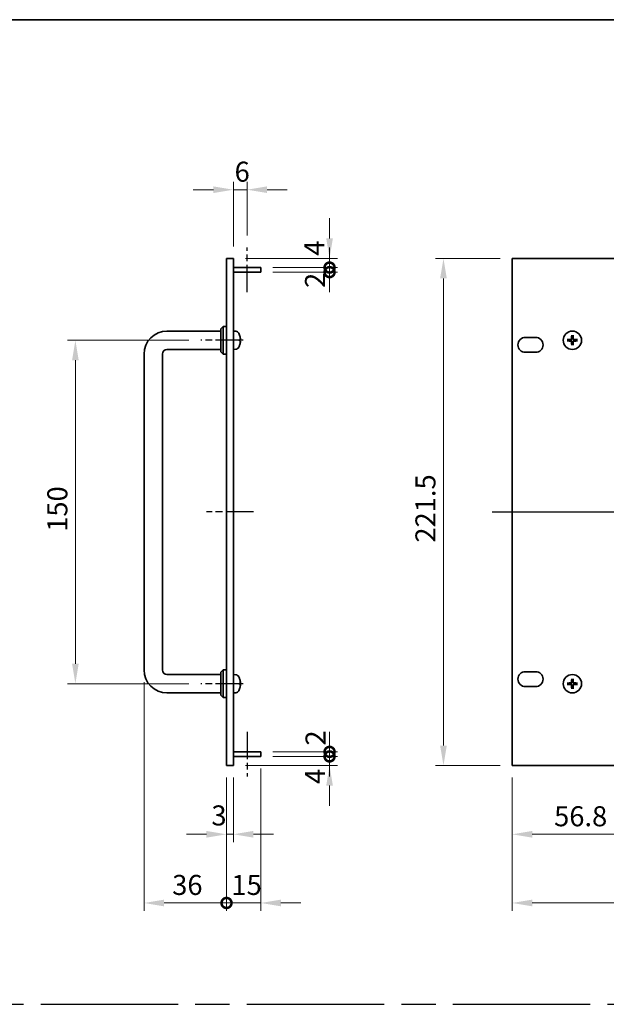
# Model space of a CAD drawing. Units: millimetres. Extents: x 72 to 9321, y 40 to 1445.
# Drawn here: x 4428 to 4684, y 594 to 1024 of the extents above; entities that cross this region are included whole.
import ezdxf

# ---------------------------------------------------------------- set-up
doc = ezdxf.new("R2010")
doc.units = ezdxf.units.MM
doc.header["$LTSCALE"] = 5
doc.linetypes.add('AM_ISO08W050', pattern=[18, 12, -1.5, 3, -1.5])
doc.layers.get('Defpoints').update_dxf_attribs({"lineweight": 25})
for name, color, linetype, lineweight in [('AM_7', 4, 'AM_ISO08W050', 25), ('Border (ISO)', 7, 'Continuous', 35), ('Dimension (ISO)', 7, 'Continuous', 18), ('Dimension (ISO) @ 1', 7, 'Continuous', 18), ('Visible (ISO)', 7, 'Continuous', 35)]:
    doc.layers.add(name, color=color, linetype=linetype, lineweight=lineweight)
doc.styles.add('Note Text (TK)', font='txt')
doc.dimstyles.new('Default - Method 1b (TK)', dxfattribs={"dimscale": 5, "dimtxt": 2.5, "dimasz": 2.5, "dimexe": 1, "dimexo": 1.5, "dimgap": 1, "dimtad": 1, "dimtoh": 1, "dimrnd": 1e-08, "dimdsep": 46, "dimtxsty": 'Note Text (TK)', "dimcen": 0.09, "dimdle": 5, "dimclrd": 100, "dimclre": 100, "dimclrt": 7, "dimadec": 1, "dimazin": 1, "dimtfac": 1, "dimtmove": 0, "dimatfit": 3, "dimfxl": 1, "dimtolj": 1, "dimlwd": -1, "dimlwe": -1, "dimarcsym": 0})

# ---------------------------------------------------------------- blocks, each defined once
blk = doc.blocks.new('図面枠 tk図枠')
at = {"layer": 'Border (ISO)'}
blk.add_line((14.5, 289), (405.5, 289), dxfattribs=at)
blk = doc.blocks.new('*D81')
at = {"layer": 'Defpoints', "color": 0}
for p in [(4527.13, 949.25), (4527.13, 924), (4521.13, 919.25)]:
    blk.add_point(p, dxfattribs=at)
at = {"layer": 'Dimension (ISO)', "color": 100}
for p, q in [((4521.13, 924.5), (4521.13, 952.75)), ((4527.13, 929.25), (4527.13, 952.75)), ((4512.38, 949.25), (4503.63, 949.25)), ((4521.13, 949.25), (4527.13, 949.25)), ((4535.88, 949.25), (4544.63, 949.25))]:
    blk.add_line(p, q, dxfattribs=at)
for points in [[(4512.38, 950.71), (4512.38, 947.79), (4521.13, 949.25)], [(4535.88, 950.71), (4535.88, 947.79), (4527.13, 949.25)]]:
    blk.add_solid(points, dxfattribs=at)
at = {"layer": 'Dimension (ISO)', "color": 7, "insert": (4521.65, 957.12), "char_height": 8.75, "attachment_point": 4, "style": 'Note Text (TK)'}
blk.add_mtext('\\A1;6', dxfattribs=at)
blk = doc.blocks.new('_DotSmall')
at = {"color": 0, "linetype": 'ByBlock', "const_width": 0.5}
blk.add_lwpolyline([(-0.0625, 0, 1), (0.0625, 0, 1)], format="xyb", close=True, dxfattribs=at)
blk = doc.blocks.new('*D82')
at = {"layer": 'Defpoints', "color": 0}
for p in [(4533.13, 701.75), (4563.13, 701.75), (4521.13, 697.75)]:
    blk.add_point(p, dxfattribs=at)
at = {"layer": 'Dimension (ISO)', "color": 100}
for p, q in [((4563.13, 701.75), (4563.13, 710.5)), ((4538.38, 701.75), (4566.63, 701.75)), ((4563.13, 697.75), (4563.13, 701.75)), ((4526.38, 697.75), (4566.63, 697.75)), ((4563.13, 689), (4563.13, 680.25))]:
    blk.add_line(p, q, dxfattribs=at)
blk.add_solid([(4561.68, 689), (4564.59, 689), (4563.13, 697.75)], dxfattribs=at)
at = {"layer": 'Dimension (ISO)', "color": 100, "xscale": 8.75, "yscale": 8.75, "zscale": 8.75, "rotation": 270}
blk.add_blockref('_DotSmall', (4563.13, 701.75), dxfattribs=at)
at = {"layer": 'Dimension (ISO)', "color": 7, "insert": (4556.78, 689.73), "char_height": 8.75, "attachment_point": 4, "rotation": 90, "style": 'Note Text (TK)'}
blk.add_mtext('\\A1;4', dxfattribs=at)
blk = doc.blocks.new('*D83')
at = {"layer": 'Defpoints', "color": 0}
for p in [(4521.13, 919.25), (4563.13, 919.25), (4533.13, 915.25)]:
    blk.add_point(p, dxfattribs=at)
at = {"layer": 'Dimension (ISO)', "color": 100}
for p, q in [((4563.13, 928), (4563.13, 936.75)), ((4526.38, 919.25), (4566.63, 919.25)), ((4563.13, 915.25), (4563.13, 919.25)), ((4538.38, 915.25), (4566.63, 915.25)), ((4563.13, 915.25), (4563.13, 906.5))]:
    blk.add_line(p, q, dxfattribs=at)
blk.add_solid([(4561.68, 928), (4564.59, 928), (4563.13, 919.25)], dxfattribs=at)
at = {"layer": 'Dimension (ISO)', "color": 100, "xscale": 8.75, "yscale": 8.75, "zscale": 8.75, "rotation": 90}
blk.add_blockref('_DotSmall', (4563.13, 915.25), dxfattribs=at)
at = {"layer": 'Dimension (ISO)', "color": 7, "insert": (4556.45, 920.42), "char_height": 8.75, "attachment_point": 4, "rotation": 90, "style": 'Note Text (TK)'}
blk.add_mtext('\\A1;4', dxfattribs=at)
blk = doc.blocks.new('*D84')
at = {"layer": 'Defpoints', "color": 0}
for p in [(4533.13, 915.25), (4533.13, 913.25), (4563.13, 915.25)]:
    blk.add_point(p, dxfattribs=at)
at = {"layer": 'Dimension (ISO)', "color": 100}
for p, q in [((4563.13, 915.25), (4563.13, 924)), ((4538.38, 915.25), (4566.63, 915.25)), ((4538.38, 913.25), (4566.63, 913.25)), ((4563.13, 913.25), (4563.13, 915.25)), ((4563.13, 913.25), (4563.13, 904.5))]:
    blk.add_line(p, q, dxfattribs=at)
at = {"layer": 'Dimension (ISO)', "color": 100, "xscale": 8.75, "yscale": 8.75, "zscale": 8.75}
for p, rotation in [((4563.13, 915.25), 270), ((4563.13, 913.25), 90)]:
    blk.add_blockref('_DotSmall', p, dxfattribs=dict(at, rotation=rotation))
at = {"layer": 'Dimension (ISO)', "color": 7, "insert": (4556.78, 906.36), "char_height": 8.75, "attachment_point": 4, "rotation": 90, "style": 'Note Text (TK)'}
blk.add_mtext('\\A1;2', dxfattribs=at)
blk = doc.blocks.new('*D85')
at = {"layer": 'Defpoints', "color": 0}
for p in [(4533.13, 703.75), (4533.13, 701.75), (4563.13, 703.75)]:
    blk.add_point(p, dxfattribs=at)
at = {"layer": 'Dimension (ISO)', "color": 100}
for p, q in [((4563.13, 703.75), (4563.13, 712.5)), ((4538.38, 703.75), (4566.63, 703.75)), ((4538.38, 701.75), (4566.63, 701.75)), ((4563.13, 701.75), (4563.13, 703.75)), ((4563.13, 701.75), (4563.13, 693))]:
    blk.add_line(p, q, dxfattribs=at)
at = {"layer": 'Dimension (ISO)', "color": 100, "xscale": 8.75, "yscale": 8.75, "zscale": 8.75}
for p, rotation in [((4563.13, 703.75), 270), ((4563.13, 701.75), 90)]:
    blk.add_blockref('_DotSmall', p, dxfattribs=dict(at, rotation=rotation))
at = {"layer": 'Dimension (ISO)', "color": 7, "insert": (4557, 706.5), "char_height": 8.75, "attachment_point": 4, "rotation": 90, "style": 'Note Text (TK)'}
blk.add_mtext('\\A1;2', dxfattribs=at)
blk = doc.blocks.new('*D86')
at = {"layer": 'Defpoints', "color": 0}
for p in [(4506.88, 883.5), (4452.13, 733.5), (4506.88, 733.5)]:
    blk.add_point(p, dxfattribs=at)
at = {"layer": 'Dimension (ISO)', "color": 100}
for p, q in [((4501.63, 883.5), (4448.63, 883.5)), ((4452.13, 874.75), (4452.13, 742.25)), ((4501.63, 733.5), (4448.63, 733.5))]:
    blk.add_line(p, q, dxfattribs=at)
for points in [[(4450.68, 874.75), (4453.59, 874.75), (4452.13, 883.5)], [(4450.68, 742.25), (4453.59, 742.25), (4452.13, 733.5)]]:
    blk.add_solid(points, dxfattribs=at)
at = {"layer": 'Dimension (ISO)', "color": 7, "insert": (4444.26, 799.85), "char_height": 8.75, "attachment_point": 4, "rotation": 90, "style": 'Note Text (TK)'}
blk.add_mtext('\\A1;150', dxfattribs=at)
blk = doc.blocks.new('*D87')
at = {"layer": 'Defpoints', "color": 0}
for p in [(4518.13, 697.75), (4521.13, 697.75), (4521.13, 667.75)]:
    blk.add_point(p, dxfattribs=at)
at = {"layer": 'Dimension (ISO)', "color": 100}
for p, q in [((4518.13, 692.5), (4518.13, 664.25)), ((4521.13, 692.5), (4521.13, 664.25)), ((4509.38, 667.75), (4500.63, 667.75)), ((4518.13, 667.75), (4521.13, 667.75)), ((4529.88, 667.75), (4538.63, 667.75))]:
    blk.add_line(p, q, dxfattribs=at)
for points in [[(4509.38, 669.21), (4509.38, 666.29), (4518.13, 667.75)], [(4529.88, 669.21), (4529.88, 666.29), (4521.13, 667.75)]]:
    blk.add_solid(points, dxfattribs=at)
at = {"layer": 'Dimension (ISO)', "color": 7, "insert": (4511.53, 675.98), "char_height": 8.75, "attachment_point": 4, "style": 'Note Text (TK)'}
blk.add_mtext('\\A1;3', dxfattribs=at)
blk = doc.blocks.new('*D88')
at = {"layer": 'Defpoints', "color": 0}
for p in [(4482.13, 739.5), (4518.13, 697.75), (4518.13, 637.75)]:
    blk.add_point(p, dxfattribs=at)
at = {"layer": 'Dimension (ISO)', "color": 100}
for p, q in [((4482.13, 734.25), (4482.13, 634.25)), ((4518.13, 692.5), (4518.13, 634.25)), ((4490.88, 637.75), (4518.13, 637.75))]:
    blk.add_line(p, q, dxfattribs=at)
blk.add_solid([(4490.88, 639.21), (4490.88, 636.29), (4482.13, 637.75)], dxfattribs=at)
at = {"layer": 'Dimension (ISO)', "color": 100, "xscale": 8.75, "yscale": 8.75, "zscale": 8.75}
blk.add_blockref('_DotSmall', (4518.13, 637.75), dxfattribs=at)
at = {"layer": 'Dimension (ISO)', "color": 7, "insert": (4494.41, 645.63), "char_height": 8.75, "attachment_point": 4, "style": 'Note Text (TK)'}
blk.add_mtext('\\A1;36', dxfattribs=at)
blk = doc.blocks.new('*D89')
at = {"layer": 'Defpoints', "color": 0}
for p in [(4533.13, 701.75), (4518.13, 697.75), (4533.13, 637.75)]:
    blk.add_point(p, dxfattribs=at)
at = {"layer": 'Dimension (ISO)', "color": 100}
for p, q in [((4518.13, 692.5), (4518.13, 634.25)), ((4533.13, 696.5), (4533.13, 634.25)), ((4518.13, 637.75), (4509.38, 637.75)), ((4518.13, 637.75), (4533.13, 637.75)), ((4541.88, 637.75), (4550.63, 637.75))]:
    blk.add_line(p, q, dxfattribs=at)
blk.add_solid([(4541.88, 639.21), (4541.88, 636.29), (4533.13, 637.75)], dxfattribs=at)
at = {"layer": 'Dimension (ISO)', "color": 100, "xscale": 8.75, "yscale": 8.75, "zscale": 8.75}
blk.add_blockref('_DotSmall', (4518.13, 637.75), dxfattribs=at)
at = {"layer": 'Dimension (ISO)', "color": 7, "insert": (4520.27, 645.63), "char_height": 8.75, "attachment_point": 4, "style": 'Note Text (TK)'}
blk.add_mtext('\\A1;15', dxfattribs=at)
blk = doc.blocks.new('*D90')
at = {"layer": 'Defpoints', "color": 0}
for p in [(4699.67, 701.75), (4642.87, 697.75), (4699.67, 667.75)]:
    blk.add_point(p, dxfattribs=at)
at = {"layer": 'Dimension (ISO)', "color": 100}
for p, q in [((4642.87, 692.5), (4642.87, 664.25)), ((4699.67, 696.5), (4699.67, 664.25)), ((4651.62, 667.75), (4699.67, 667.75))]:
    blk.add_line(p, q, dxfattribs=at)
blk.add_solid([(4651.62, 669.21), (4651.62, 666.29), (4642.87, 667.75)], dxfattribs=at)
at = {"layer": 'Dimension (ISO)', "color": 100, "xscale": 8.75, "yscale": 8.75, "zscale": 8.75}
blk.add_blockref('_DotSmall', (4699.67, 667.75), dxfattribs=at)
at = {"layer": 'Dimension (ISO)', "color": 7, "insert": (4661.19, 675.62), "char_height": 8.75, "attachment_point": 4, "style": 'Note Text (TK)'}
blk.add_mtext('\\A1;56.8', dxfattribs=at)
blk = doc.blocks.new('*D94')
at = {"layer": 'Defpoints', "color": 0}
for p in [(4642.87, 919.25), (4612.87, 697.75), (4642.87, 697.75)]:
    blk.add_point(p, dxfattribs=at)
at = {"layer": 'Dimension (ISO)', "color": 100}
for p, q in [((4637.62, 919.25), (4609.37, 919.25)), ((4612.87, 910.5), (4612.87, 706.5)), ((4637.62, 697.75), (4609.37, 697.75))]:
    blk.add_line(p, q, dxfattribs=at)
for points in [[(4611.41, 910.5), (4614.33, 910.5), (4612.87, 919.25)], [(4611.41, 706.5), (4614.33, 706.5), (4612.87, 697.75)]]:
    blk.add_solid(points, dxfattribs=at)
at = {"layer": 'Dimension (ISO)', "color": 7, "insert": (4605, 795.13), "char_height": 8.75, "attachment_point": 4, "rotation": 90, "style": 'Note Text (TK)'}
blk.add_mtext('\\A1;221.5', dxfattribs=at)
blk = doc.blocks.new('*D95')
at = {"layer": 'Defpoints', "color": 0}
for p in [(4642.87, 697.75), (5125.47, 697.75), (5125.47, 637.75)]:
    blk.add_point(p, dxfattribs=at)
at = {"layer": 'Dimension (ISO)', "color": 100}
for p, q in [((4642.87, 692.5), (4642.87, 634.25)), ((5125.47, 692.5), (5125.47, 634.25)), ((4651.62, 637.75), (5116.72, 637.75))]:
    blk.add_line(p, q, dxfattribs=at)
for points in [[(4651.62, 639.21), (4651.62, 636.29), (4642.87, 637.75)], [(5116.72, 639.21), (5116.72, 636.29), (5125.47, 637.75)]]:
    blk.add_solid(points, dxfattribs=at)
at = {"layer": 'Dimension (ISO)', "color": 7, "insert": (4870.72, 645.62), "char_height": 8.75, "attachment_point": 4, "style": 'Note Text (TK)'}
blk.add_mtext('\\A1;482.6', dxfattribs=at)

msp = doc.modelspace()

# ---------------------------------------------------------------- linework, layer by layer
at = {"layer": 'AM_7', "ltscale": 0.2}
for p, q in [((4527.135, 904.5), (4527.135, 924)), ((4525.385, 883.5), (4506.885, 883.5)), ((4529.885, 808.5), (4509.385, 808.5)), ((4525.385, 733.5), (4506.885, 733.5)), ((4527.135, 712.5), (4527.135, 693))]:
    msp.add_line(p, q, dxfattribs=at)
at = {"layer": 'AM_7'}
for p, q in [((4634.1206, 808.5), (5134.2206, 808.5)), ((3807, 593.5), (5175.5, 593.5))]:
    msp.add_line(p, q, dxfattribs=at)
at = {"layer": 'Visible (ISO)'}
for p, q in [((4518.135, 697.75), (4518.135, 919.25)), ((4518.135, 919.25), (4521.135, 919.25)), ((4521.135, 919.25), (4521.135, 697.75)), ((4642.8706, 919.25), (4642.8706, 697.75)), ((5125.4706, 919.25), (4642.8706, 919.25)), ((4521.135, 915.25), (4533.135, 915.25)), ((4521.135, 913.25), (4533.135, 913.25)), ((4533.135, 915.25), (4533.135, 913.25)), ((4492.135, 887.5), (4515.635, 887.5)), ((4515.635, 888.5), (4516.635, 889.5)), ((4515.635, 878.5), (4515.635, 888.5)), ((4516.635, 889.5), (4516.635, 877.5)), ((4518.135, 889.5), (4516.635, 889.5)), ((4522.1939, 887.4074), (4521.135, 887.5)), ((4523.849, 883.2177), (4523.849, 883.7823)), ((4648.6206, 884.75), (4653.1206, 884.75)), ((4667.6842, 883.7118), (4667.1169, 883.7832)), ((4667.1169, 883.2168), (4667.6842, 883.2882)), ((4668.8874, 885.5537), (4668.9588, 884.9864)), ((4668.9588, 882.0136), (4668.8874, 881.4463)), ((4669.3824, 884.9864), (4669.4538, 885.5537)), ((4669.4538, 881.4463), (4669.3824, 882.0136)), ((4671.2243, 883.7832), (4670.657, 883.7118)), ((4670.657, 883.2882), (4671.2243, 883.2168)), ((4482.135, 739.5), (4482.135, 877.5)), ((4490.135, 739.5), (4490.135, 877.5)), ((4492.135, 879.5), (4515.635, 879.5)), ((4515.635, 878.5), (4516.635, 877.5)), ((4518.135, 877.5), (4516.635, 877.5)), ((4522.1939, 879.5926), (4521.135, 879.5)), ((4653.1206, 878.25), (4648.6206, 878.25)), ((4515.635, 737.5), (4492.135, 737.5)), ((4515.635, 738.5), (4516.635, 739.5)), ((4515.635, 728.5), (4515.635, 738.5)), ((4516.635, 739.5), (4516.635, 727.5)), ((4518.135, 739.5), (4516.635, 739.5)), ((4522.1939, 737.4074), (4521.135, 737.5)), ((4648.6206, 738.75), (4653.1206, 738.75)), ((4668.8874, 735.5537), (4668.9588, 734.9864)), ((4669.3824, 734.9864), (4669.4538, 735.5537)), ((4523.849, 733.2177), (4523.849, 733.7823)), ((4653.1206, 732.25), (4648.6206, 732.25)), ((4667.6842, 733.7118), (4667.1169, 733.7832)), ((4667.1169, 733.2168), (4667.6842, 733.2882)), ((4668.9588, 732.0136), (4668.8874, 731.4463)), ((4669.4538, 731.4463), (4669.3824, 732.0136)), ((4671.2243, 733.7832), (4670.657, 733.7118)), ((4670.657, 733.2882), (4671.2243, 733.2168)), ((4515.635, 729.5), (4492.135, 729.5)), ((4515.635, 728.5), (4516.635, 727.5)), ((4518.135, 727.5), (4516.635, 727.5)), ((4522.1939, 729.5926), (4521.135, 729.5)), ((4521.135, 703.75), (4533.135, 703.75)), ((4521.135, 701.75), (4533.135, 701.75)), ((4533.135, 703.75), (4533.135, 701.75)), ((4518.135, 697.75), (4521.135, 697.75)), ((4642.8706, 697.75), (5125.4706, 697.75))]:
    msp.add_line(p, q, dxfattribs=at)
for centre in [(4669.1706, 883.5), (4669.1706, 733.5)]:
    msp.add_circle(centre, 4, dxfattribs=at)
for centre, radius, start, end in [((4492.135, 877.5), 10, 90, 180), ((4522.0544, 885.8134), 1.6, 28.172734, 85), ((4517.735, 883.5), 6.5, 20.039607, 28.172734), ((4523.7244, 885.6847), 0.1246, 1.814826, 20.039607), ((4648.6206, 881.5), 3.25, 90, 270), ((4653.1206, 881.5), 3.25, 270, 90), ((4669.1706, 883.5), 1.5014, 171.889702, 188.110298), ((4669.1706, 883.5), 1.5014, 81.889702, 98.110298), ((4669.1706, 883.5), 1.5014, 261.889702, 278.110298), ((4669.1706, 883.5), 1.5014, 351.889702, 8.110298), ((4492.135, 877.5), 2, 90, 180), ((4522.0544, 881.1866), 1.6, 275, 331.827266), ((4517.735, 883.5), 6.5, 331.827266, 339.960393), ((4523.7244, 881.3153), 0.1246, 339.960393, 358.185174), ((4492.135, 739.5), 10, 180, 270), ((4492.135, 739.5), 2, 180, 270), ((4522.0544, 735.8134), 1.6, 28.172734, 85), ((4517.735, 733.5), 6.5, 20.039607, 28.172734), ((4523.7244, 735.6847), 0.1246, 1.814826, 20.039607), ((4648.6206, 735.5), 3.25, 90, 270), ((4653.1206, 735.5), 3.25, 270, 90), ((4517.735, 733.5), 6.5, 331.827266, 339.960393), ((4523.7244, 731.3153), 0.1246, 339.960393, 358.185174), ((4669.1706, 733.5), 1.5014, 171.889702, 188.110298), ((4669.1706, 733.5), 1.5014, 81.889702, 98.110298), ((4669.1706, 733.5), 1.5014, 261.889702, 278.110298), ((4669.1706, 733.5), 1.5014, 351.889702, 8.110298), ((4522.0544, 731.1866), 1.6, 275, 331.827266)]:
    msp.add_arc(centre, radius, start, end, dxfattribs=at)
for centre, major_axis, ratio, start_param, end_param in [((4517.7472, 883.4928), (-3.2829, -5.6083), 0.99488747, 2.20774935, 2.44673364), ((4517.7472, 883.3604), (6.4737, 0.5671), 0.05101764, 5.93460274, 6.17358703), ((4517.7472, 883.6396), (6.4737, -0.5671), 0.05101764, 0.10959827, 0.34858257), ((4517.7472, 883.5072), (3.2829, -5.6083), 0.99488747, 0.69485901, 0.93384331), ((4669.1778, 883.3604), (-6.49, -0.3328), 0.08715574, 4.81751795, 5.05650225), ((4669.1778, 883.6396), (6.49, -0.3328), 0.08715574, 4.36827571, 4.60726001), ((4669.3102, 883.4928), (-0.3328, -6.49), 0.08715574, 4.36827571, 4.60726001), ((4669.3102, 883.5072), (0.3328, -6.49), 0.08715574, 4.81751795, 5.05650225), ((4669.031, 883.4928), (-0.3328, 6.49), 0.08715574, 4.81751795, 5.05650225), ((4669.031, 883.5072), (0.3328, 6.49), 0.08715574, 4.36827571, 4.60726001), ((4669.1635, 883.3604), (-6.49, 0.3328), 0.08715574, 4.36827571, 4.60726001), ((4669.1635, 883.6396), (6.49, 0.3328), 0.08715574, 4.81751795, 5.05650225), ((4517.7472, 733.4928), (-3.2829, -5.6083), 0.99488747, 2.20774935, 2.44673364), ((4669.3102, 733.4928), (-0.3328, -6.49), 0.08715574, 4.36827571, 4.60726001), ((4669.031, 733.4928), (-0.3328, 6.49), 0.08715574, 4.81751795, 5.05650225), ((4517.7472, 733.3604), (6.4737, 0.5671), 0.05101764, 5.93460274, 6.17358703), ((4517.7472, 733.6396), (6.4737, -0.5671), 0.05101764, 0.10959827, 0.34858257), ((4517.7472, 733.5072), (3.2829, -5.6083), 0.99488747, 0.69485901, 0.93384331), ((4669.1778, 733.3604), (-6.49, -0.3328), 0.08715574, 4.81751795, 5.05650225), ((4669.1778, 733.6396), (6.49, -0.3328), 0.08715574, 4.36827571, 4.60726001), ((4669.3102, 733.5072), (0.3328, -6.49), 0.08715574, 4.81751795, 5.05650225), ((4669.031, 733.5072), (0.3328, 6.49), 0.08715574, 4.36827571, 4.60726001), ((4669.1635, 733.3604), (-6.49, 0.3328), 0.08715574, 4.36827571, 4.60726001), ((4669.1635, 733.6396), (6.49, 0.3328), 0.08715574, 4.81751795, 5.05650225)]:
    msp.add_ellipse(centre, major_axis=major_axis, ratio=ratio, start_param=start_param, end_param=end_param, dxfattribs=at)
for points, knots in [([(4524.1852, 884.2027), (4524.1896, 884.1613), (4524.1932, 884.1176), (4524.1979, 884.0378), (4524.1988, 884.0019), (4524.1982, 883.946), (4524.1965, 883.9223), (4524.1913, 883.8963), (4524.1885, 883.8899), (4524.1852, 883.888)], [0, 0, 0, 0, 0.0125039067, 0.0125039067, 0.0250078135, 0.0250078135, 0.0375277995, 0.0375277995, 0.0466766392, 0.0466766392, 0.0466766392, 0.0466766392]), ([(4524.1852, 883.112), (4524.1896, 883.1095), (4524.1932, 883.0987), (4524.1979, 883.0605), (4524.1988, 883.033), (4524.1982, 882.9712), (4524.1965, 882.9326), (4524.1914, 882.8606), (4524.1885, 882.8285), (4524.1852, 882.7973)], [0, 0, 0, 0, 0.0124997785, 0.0124997785, 0.0249995571, 0.0249995571, 0.0375236714, 0.0375236714, 0.0466766062, 0.0466766062, 0.0466766062, 0.0466766062]), ([(4666.961, 883.7806), (4666.9745, 883.7817), (4666.9906, 883.7828), (4667.0201, 883.7843), (4667.0386, 883.7849), (4667.0674, 883.7853), (4667.0828, 883.7852), (4667.1025, 883.7845), (4667.1111, 883.7839), (4667.1169, 883.7832)], [0.0145600729, 0.0145600729, 0.0145600729, 0.0145600729, 0.0187226824, 0.0187226824, 0.0234298311, 0.0234298311, 0.0280690561, 0.0280690561, 0.0318102328, 0.0318102328, 0.0318102328, 0.0318102328]), ([(4667.1169, 883.2168), (4667.1111, 883.2161), (4667.1025, 883.2155), (4667.0828, 883.2148), (4667.0674, 883.2147), (4667.0386, 883.2151), (4667.0201, 883.2157), (4666.9906, 883.2172), (4666.9745, 883.2183), (4666.961, 883.2194)], [0.0427285001, 0.0427285001, 0.0427285001, 0.0427285001, 0.0464696768, 0.0464696768, 0.0511089018, 0.0511089018, 0.0558160505, 0.0558160505, 0.05997866, 0.05997866, 0.05997866, 0.05997866]), ([(4668.7826, 884.2027), (4668.7801, 884.1613), (4668.7693, 884.1176), (4668.731, 884.0378), (4668.7036, 884.0019), (4668.6417, 883.946), (4668.6032, 883.9223), (4668.5311, 883.8963), (4668.4991, 883.8899), (4668.4679, 883.888)], [0, 0, 0, 0, 0.0125039067, 0.0125039067, 0.0250078135, 0.0250078135, 0.0375277995, 0.0375277995, 0.0466766392, 0.0466766392, 0.0466766392, 0.0466766392]), ([(4668.4679, 883.112), (4668.5093, 883.1095), (4668.553, 883.0987), (4668.6327, 883.0605), (4668.6686, 883.033), (4668.7246, 882.9712), (4668.7483, 882.9326), (4668.7743, 882.8606), (4668.7808, 882.8285), (4668.7826, 882.7973)], [0, 0, 0, 0, 0.0124997785, 0.0124997785, 0.0249995571, 0.0249995571, 0.0375236714, 0.0375236714, 0.0466766062, 0.0466766062, 0.0466766062, 0.0466766062]), ([(4668.9542, 884.1939), (4668.9539, 884.1497), (4668.9474, 884.1052), (4668.9261, 884.0289), (4668.9107, 883.9907), (4668.8692, 883.9184), (4668.8429, 883.8843), (4668.7863, 883.8277), (4668.7523, 883.8014), (4668.6799, 883.7599), (4668.6417, 883.7445), (4668.5654, 883.7232), (4668.521, 883.7167), (4668.4767, 883.7164)], [0.2229562709, 0.2229562709, 0.2229562709, 0.2229562709, 0.2366879527, 0.2366879527, 0.2486991176, 0.2486991176, 0.2607102824, 0.2607102824, 0.2727214473, 0.2727214473, 0.2847326122, 0.2847326122, 0.298464294, 0.298464294, 0.298464294, 0.298464294]), ([(4668.4767, 883.2836), (4668.521, 883.2833), (4668.5654, 883.2768), (4668.6417, 883.2555), (4668.6799, 883.2401), (4668.7523, 883.1986), (4668.7863, 883.1723), (4668.8429, 883.1157), (4668.8692, 883.0816), (4668.9107, 883.0093), (4668.9261, 882.9711), (4668.9474, 882.8948), (4668.9539, 882.8503), (4668.9542, 882.8061)], [0.2229562709, 0.2229562709, 0.2229562709, 0.2229562709, 0.2366879527, 0.2366879527, 0.2486991176, 0.2486991176, 0.2607102824, 0.2607102824, 0.2727214473, 0.2727214473, 0.2847326122, 0.2847326122, 0.298464294, 0.298464294, 0.298464294, 0.298464294]), ([(4668.8874, 885.5537), (4668.8867, 885.5595), (4668.8861, 885.5681), (4668.8854, 885.5878), (4668.8853, 885.6033), (4668.8857, 885.6321), (4668.8863, 885.6505), (4668.8879, 885.68), (4668.8889, 885.6961), (4668.89, 885.7096)], [0.0427285001, 0.0427285001, 0.0427285001, 0.0427285001, 0.0464696768, 0.0464696768, 0.0511089018, 0.0511089018, 0.0558160505, 0.0558160505, 0.05997866, 0.05997866, 0.05997866, 0.05997866]), ([(4669.8645, 883.7164), (4669.8203, 883.7167), (4669.7758, 883.7232), (4669.6995, 883.7445), (4669.6613, 883.7599), (4669.589, 883.8014), (4669.5549, 883.8277), (4669.4983, 883.8843), (4669.472, 883.9184), (4669.4305, 883.9907), (4669.4151, 884.0289), (4669.3938, 884.1052), (4669.3873, 884.1497), (4669.387, 884.1939)], [0.2229562709, 0.2229562709, 0.2229562709, 0.2229562709, 0.2366879527, 0.2366879527, 0.2486991176, 0.2486991176, 0.2607102824, 0.2607102824, 0.2727214473, 0.2727214473, 0.2847326122, 0.2847326122, 0.298464294, 0.298464294, 0.298464294, 0.298464294]), ([(4669.387, 882.8061), (4669.3873, 882.8503), (4669.3938, 882.8948), (4669.4151, 882.9711), (4669.4305, 883.0093), (4669.472, 883.0816), (4669.4983, 883.1157), (4669.5549, 883.1723), (4669.589, 883.1986), (4669.6613, 883.2401), (4669.6995, 883.2555), (4669.7758, 883.2768), (4669.8203, 883.2833), (4669.8645, 883.2836)], [0.2229562709, 0.2229562709, 0.2229562709, 0.2229562709, 0.2366879527, 0.2366879527, 0.2486991176, 0.2486991176, 0.2607102824, 0.2607102824, 0.2727214473, 0.2727214473, 0.2847326122, 0.2847326122, 0.298464294, 0.298464294, 0.298464294, 0.298464294]), ([(4669.4512, 885.7096), (4669.4523, 885.6961), (4669.4534, 885.68), (4669.4549, 885.6505), (4669.4555, 885.6321), (4669.4559, 885.6033), (4669.4558, 885.5878), (4669.4551, 885.5681), (4669.4545, 885.5595), (4669.4538, 885.5537)], [0.0145600729, 0.0145600729, 0.0145600729, 0.0145600729, 0.0187226824, 0.0187226824, 0.0234298311, 0.0234298311, 0.0280690561, 0.0280690561, 0.0318102328, 0.0318102328, 0.0318102328, 0.0318102328]), ([(4669.8733, 883.888), (4669.832, 883.8905), (4669.7882, 883.9013), (4669.7085, 883.9395), (4669.6726, 883.967), (4669.6166, 884.0288), (4669.5929, 884.0674), (4669.5669, 884.1394), (4669.5605, 884.1715), (4669.5586, 884.2027)], [0, 0, 0, 0, 0.0124997785, 0.0124997785, 0.0249995571, 0.0249995571, 0.0375236714, 0.0375236714, 0.0466766062, 0.0466766062, 0.0466766062, 0.0466766062]), ([(4669.5586, 882.7973), (4669.5611, 882.8387), (4669.5719, 882.8824), (4669.6102, 882.9622), (4669.6376, 882.9981), (4669.6995, 883.054), (4669.7381, 883.0777), (4669.8101, 883.1037), (4669.8421, 883.1101), (4669.8733, 883.112)], [0, 0, 0, 0, 0.0125039067, 0.0125039067, 0.0250078135, 0.0250078135, 0.0375277995, 0.0375277995, 0.0466766392, 0.0466766392, 0.0466766392, 0.0466766392]), ([(4671.2243, 883.7832), (4671.2301, 883.7839), (4671.2387, 883.7845), (4671.2584, 883.7852), (4671.2739, 883.7853), (4671.3027, 883.7849), (4671.3211, 883.7843), (4671.3507, 883.7828), (4671.3667, 883.7817), (4671.3802, 883.7806)], [0.0427285001, 0.0427285001, 0.0427285001, 0.0427285001, 0.0464696768, 0.0464696768, 0.0511089018, 0.0511089018, 0.0558160505, 0.0558160505, 0.05997866, 0.05997866, 0.05997866, 0.05997866]), ([(4671.3802, 883.2194), (4671.3667, 883.2183), (4671.3507, 883.2172), (4671.3211, 883.2157), (4671.3027, 883.2151), (4671.2739, 883.2147), (4671.2584, 883.2148), (4671.2387, 883.2155), (4671.2301, 883.2161), (4671.2243, 883.2168)], [0.0145600729, 0.0145600729, 0.0145600729, 0.0145600729, 0.0187226824, 0.0187226824, 0.0234298311, 0.0234298311, 0.0280690561, 0.0280690561, 0.0318102328, 0.0318102328, 0.0318102328, 0.0318102328]), ([(4668.89, 881.2904), (4668.8889, 881.3039), (4668.8879, 881.32), (4668.8863, 881.3495), (4668.8857, 881.3679), (4668.8853, 881.3967), (4668.8854, 881.4122), (4668.8861, 881.4319), (4668.8867, 881.4405), (4668.8874, 881.4463)], [0.0145600729, 0.0145600729, 0.0145600729, 0.0145600729, 0.0187226824, 0.0187226824, 0.0234298311, 0.0234298311, 0.0280690561, 0.0280690561, 0.0318102328, 0.0318102328, 0.0318102328, 0.0318102328]), ([(4669.4538, 881.4463), (4669.4545, 881.4405), (4669.4551, 881.4319), (4669.4558, 881.4122), (4669.4559, 881.3967), (4669.4555, 881.3679), (4669.4549, 881.3495), (4669.4534, 881.32), (4669.4523, 881.3039), (4669.4512, 881.2904)], [0.0427285001, 0.0427285001, 0.0427285001, 0.0427285001, 0.0464696768, 0.0464696768, 0.0511089018, 0.0511089018, 0.0558160505, 0.0558160505, 0.05997866, 0.05997866, 0.05997866, 0.05997866]), ([(4668.8874, 735.5537), (4668.8867, 735.5595), (4668.8861, 735.5681), (4668.8854, 735.5878), (4668.8853, 735.6033), (4668.8857, 735.6321), (4668.8863, 735.6505), (4668.8879, 735.68), (4668.8889, 735.6961), (4668.89, 735.7096)], [0.0427285001, 0.0427285001, 0.0427285001, 0.0427285001, 0.0464696768, 0.0464696768, 0.0511089018, 0.0511089018, 0.0558160505, 0.0558160505, 0.05997866, 0.05997866, 0.05997866, 0.05997866]), ([(4669.4512, 735.7096), (4669.4523, 735.6961), (4669.4534, 735.68), (4669.4549, 735.6505), (4669.4555, 735.6321), (4669.4559, 735.6033), (4669.4558, 735.5878), (4669.4551, 735.5681), (4669.4545, 735.5595), (4669.4538, 735.5537)], [0.0145600729, 0.0145600729, 0.0145600729, 0.0145600729, 0.0187226824, 0.0187226824, 0.0234298311, 0.0234298311, 0.0280690561, 0.0280690561, 0.0318102328, 0.0318102328, 0.0318102328, 0.0318102328]), ([(4524.1852, 734.2027), (4524.1896, 734.1613), (4524.1932, 734.1176), (4524.1979, 734.0378), (4524.1988, 734.0019), (4524.1982, 733.946), (4524.1965, 733.9223), (4524.1913, 733.8963), (4524.1885, 733.8899), (4524.1852, 733.888)], [0, 0, 0, 0, 0.0125039067, 0.0125039067, 0.0250078135, 0.0250078135, 0.0375277995, 0.0375277995, 0.0466766392, 0.0466766392, 0.0466766392, 0.0466766392]), ([(4524.1852, 733.112), (4524.1896, 733.1095), (4524.1932, 733.0987), (4524.1979, 733.0605), (4524.1988, 733.033), (4524.1982, 732.9712), (4524.1965, 732.9326), (4524.1914, 732.8606), (4524.1885, 732.8285), (4524.1852, 732.7973)], [0, 0, 0, 0, 0.0124997785, 0.0124997785, 0.0249995571, 0.0249995571, 0.0375236714, 0.0375236714, 0.0466766062, 0.0466766062, 0.0466766062, 0.0466766062]), ([(4666.961, 733.7806), (4666.9745, 733.7817), (4666.9906, 733.7828), (4667.0201, 733.7843), (4667.0386, 733.7849), (4667.0674, 733.7853), (4667.0828, 733.7852), (4667.1025, 733.7845), (4667.1111, 733.7839), (4667.1169, 733.7832)], [0.0145600729, 0.0145600729, 0.0145600729, 0.0145600729, 0.0187226824, 0.0187226824, 0.0234298311, 0.0234298311, 0.0280690561, 0.0280690561, 0.0318102328, 0.0318102328, 0.0318102328, 0.0318102328]), ([(4667.1169, 733.2168), (4667.1111, 733.2161), (4667.1025, 733.2155), (4667.0828, 733.2148), (4667.0674, 733.2147), (4667.0386, 733.2151), (4667.0201, 733.2157), (4666.9906, 733.2172), (4666.9745, 733.2183), (4666.961, 733.2194)], [0.0427285001, 0.0427285001, 0.0427285001, 0.0427285001, 0.0464696768, 0.0464696768, 0.0511089018, 0.0511089018, 0.0558160505, 0.0558160505, 0.05997866, 0.05997866, 0.05997866, 0.05997866]), ([(4668.7826, 734.2027), (4668.7801, 734.1613), (4668.7693, 734.1176), (4668.731, 734.0378), (4668.7036, 734.0019), (4668.6417, 733.946), (4668.6032, 733.9223), (4668.5311, 733.8963), (4668.4991, 733.8899), (4668.4679, 733.888)], [0, 0, 0, 0, 0.0125039067, 0.0125039067, 0.0250078135, 0.0250078135, 0.0375277995, 0.0375277995, 0.0466766392, 0.0466766392, 0.0466766392, 0.0466766392]), ([(4668.4679, 733.112), (4668.5093, 733.1095), (4668.553, 733.0987), (4668.6327, 733.0605), (4668.6686, 733.033), (4668.7246, 732.9712), (4668.7483, 732.9326), (4668.7743, 732.8606), (4668.7808, 732.8285), (4668.7826, 732.7973)], [0, 0, 0, 0, 0.0124997785, 0.0124997785, 0.0249995571, 0.0249995571, 0.0375236714, 0.0375236714, 0.0466766062, 0.0466766062, 0.0466766062, 0.0466766062]), ([(4668.9542, 734.1939), (4668.9539, 734.1497), (4668.9474, 734.1052), (4668.9261, 734.0289), (4668.9107, 733.9907), (4668.8692, 733.9184), (4668.8429, 733.8843), (4668.7863, 733.8277), (4668.7523, 733.8014), (4668.6799, 733.7599), (4668.6417, 733.7445), (4668.5654, 733.7232), (4668.521, 733.7167), (4668.4767, 733.7164)], [0.2229562709, 0.2229562709, 0.2229562709, 0.2229562709, 0.2366879527, 0.2366879527, 0.2486991176, 0.2486991176, 0.2607102824, 0.2607102824, 0.2727214473, 0.2727214473, 0.2847326122, 0.2847326122, 0.298464294, 0.298464294, 0.298464294, 0.298464294]), ([(4668.4767, 733.2836), (4668.521, 733.2833), (4668.5654, 733.2768), (4668.6417, 733.2555), (4668.6799, 733.2401), (4668.7523, 733.1986), (4668.7863, 733.1723), (4668.8429, 733.1157), (4668.8692, 733.0816), (4668.9107, 733.0093), (4668.9261, 732.9711), (4668.9474, 732.8948), (4668.9539, 732.8503), (4668.9542, 732.8061)], [0.2229562709, 0.2229562709, 0.2229562709, 0.2229562709, 0.2366879527, 0.2366879527, 0.2486991176, 0.2486991176, 0.2607102824, 0.2607102824, 0.2727214473, 0.2727214473, 0.2847326122, 0.2847326122, 0.298464294, 0.298464294, 0.298464294, 0.298464294]), ([(4668.89, 731.2904), (4668.8889, 731.3039), (4668.8879, 731.32), (4668.8863, 731.3495), (4668.8857, 731.3679), (4668.8853, 731.3967), (4668.8854, 731.4122), (4668.8861, 731.4319), (4668.8867, 731.4405), (4668.8874, 731.4463)], [0.0145600729, 0.0145600729, 0.0145600729, 0.0145600729, 0.0187226824, 0.0187226824, 0.0234298311, 0.0234298311, 0.0280690561, 0.0280690561, 0.0318102328, 0.0318102328, 0.0318102328, 0.0318102328]), ([(4669.8645, 733.7164), (4669.8203, 733.7167), (4669.7758, 733.7232), (4669.6995, 733.7445), (4669.6613, 733.7599), (4669.589, 733.8014), (4669.5549, 733.8277), (4669.4983, 733.8843), (4669.472, 733.9184), (4669.4305, 733.9907), (4669.4151, 734.0289), (4669.3938, 734.1052), (4669.3873, 734.1497), (4669.387, 734.1939)], [0.2229562709, 0.2229562709, 0.2229562709, 0.2229562709, 0.2366879527, 0.2366879527, 0.2486991176, 0.2486991176, 0.2607102824, 0.2607102824, 0.2727214473, 0.2727214473, 0.2847326122, 0.2847326122, 0.298464294, 0.298464294, 0.298464294, 0.298464294]), ([(4669.387, 732.8061), (4669.3873, 732.8503), (4669.3938, 732.8948), (4669.4151, 732.9711), (4669.4305, 733.0093), (4669.472, 733.0816), (4669.4983, 733.1157), (4669.5549, 733.1723), (4669.589, 733.1986), (4669.6613, 733.2401), (4669.6995, 733.2555), (4669.7758, 733.2768), (4669.8203, 733.2833), (4669.8645, 733.2836)], [0.2229562709, 0.2229562709, 0.2229562709, 0.2229562709, 0.2366879527, 0.2366879527, 0.2486991176, 0.2486991176, 0.2607102824, 0.2607102824, 0.2727214473, 0.2727214473, 0.2847326122, 0.2847326122, 0.298464294, 0.298464294, 0.298464294, 0.298464294]), ([(4669.4538, 731.4463), (4669.4545, 731.4405), (4669.4551, 731.4319), (4669.4558, 731.4122), (4669.4559, 731.3967), (4669.4555, 731.3679), (4669.4549, 731.3495), (4669.4534, 731.32), (4669.4523, 731.3039), (4669.4512, 731.2904)], [0.0427285001, 0.0427285001, 0.0427285001, 0.0427285001, 0.0464696768, 0.0464696768, 0.0511089018, 0.0511089018, 0.0558160505, 0.0558160505, 0.05997866, 0.05997866, 0.05997866, 0.05997866]), ([(4669.8733, 733.888), (4669.832, 733.8905), (4669.7882, 733.9013), (4669.7085, 733.9395), (4669.6726, 733.967), (4669.6166, 734.0288), (4669.5929, 734.0674), (4669.5669, 734.1394), (4669.5605, 734.1715), (4669.5586, 734.2027)], [0, 0, 0, 0, 0.0124997785, 0.0124997785, 0.0249995571, 0.0249995571, 0.0375236714, 0.0375236714, 0.0466766062, 0.0466766062, 0.0466766062, 0.0466766062]), ([(4669.5586, 732.7973), (4669.5611, 732.8387), (4669.5719, 732.8824), (4669.6102, 732.9622), (4669.6376, 732.9981), (4669.6995, 733.054), (4669.7381, 733.0777), (4669.8101, 733.1037), (4669.8421, 733.1101), (4669.8733, 733.112)], [0, 0, 0, 0, 0.0125039067, 0.0125039067, 0.0250078135, 0.0250078135, 0.0375277995, 0.0375277995, 0.0466766392, 0.0466766392, 0.0466766392, 0.0466766392]), ([(4671.2243, 733.7832), (4671.2301, 733.7839), (4671.2387, 733.7845), (4671.2584, 733.7852), (4671.2739, 733.7853), (4671.3027, 733.7849), (4671.3211, 733.7843), (4671.3507, 733.7828), (4671.3667, 733.7817), (4671.3802, 733.7806)], [0.0427285001, 0.0427285001, 0.0427285001, 0.0427285001, 0.0464696768, 0.0464696768, 0.0511089018, 0.0511089018, 0.0558160505, 0.0558160505, 0.05997866, 0.05997866, 0.05997866, 0.05997866]), ([(4671.3802, 733.2194), (4671.3667, 733.2183), (4671.3507, 733.2172), (4671.3211, 733.2157), (4671.3027, 733.2151), (4671.2739, 733.2147), (4671.2584, 733.2148), (4671.2387, 733.2155), (4671.2301, 733.2161), (4671.2243, 733.2168)], [0.0145600729, 0.0145600729, 0.0145600729, 0.0145600729, 0.0187226824, 0.0187226824, 0.0234298311, 0.0234298311, 0.0280690561, 0.0280690561, 0.0318102328, 0.0318102328, 0.0318102328, 0.0318102328])]:
    msp.add_open_spline(points, degree=3, knots=knots, dxfattribs=at)
for points, weights in [([(4668.4767, 883.7164), (4668.2195, 883.7146), (4667.6842, 883.7118)], [1.8284082018, 1.44873413118, 1]), ([(4667.6842, 883.2882), (4668.2195, 883.2854), (4668.4767, 883.2836)], [1, 1.44873413118, 1.8284082018]), ([(4668.9588, 884.9864), (4668.956, 884.4511), (4668.9542, 884.1939)], [1, 1.44873413118, 1.8284082018]), ([(4668.9542, 882.8061), (4668.956, 882.5489), (4668.9588, 882.0136)], [1.8284082018, 1.44873413118, 1]), ([(4669.387, 884.1939), (4669.3852, 884.4511), (4669.3824, 884.9864)], [1.8284082018, 1.44873413118, 1]), ([(4669.3824, 882.0136), (4669.3852, 882.5489), (4669.387, 882.8061)], [1, 1.44873413118, 1.8284082018]), ([(4670.657, 883.7118), (4670.1218, 883.7146), (4669.8645, 883.7164)], [1, 1.44873413118, 1.8284082018]), ([(4669.8645, 883.2836), (4670.1218, 883.2854), (4670.657, 883.2882)], [1.8284082018, 1.44873413118, 1]), ([(4668.4767, 733.7164), (4668.2195, 733.7146), (4667.6842, 733.7118)], [1.8284082018, 1.44873413118, 1]), ([(4667.6842, 733.2882), (4668.2195, 733.2854), (4668.4767, 733.2836)], [1, 1.44873413118, 1.8284082018]), ([(4668.9588, 734.9864), (4668.956, 734.4511), (4668.9542, 734.1939)], [1, 1.44873413118, 1.8284082018]), ([(4668.9542, 732.8061), (4668.956, 732.5489), (4668.9588, 732.0136)], [1.8284082018, 1.44873413118, 1]), ([(4669.387, 734.1939), (4669.3852, 734.4511), (4669.3824, 734.9864)], [1.8284082018, 1.44873413118, 1]), ([(4669.3824, 732.0136), (4669.3852, 732.5489), (4669.387, 732.8061)], [1, 1.44873413118, 1.8284082018]), ([(4670.657, 733.7118), (4670.1218, 733.7146), (4669.8645, 733.7164)], [1, 1.44873413118, 1.8284082018]), ([(4669.8645, 733.2836), (4670.1218, 733.2854), (4670.657, 733.2882)], [1.8284082018, 1.44873413118, 1])]:
    msp.add_rational_spline(points, weights, degree=2, dxfattribs=at)

# ---------------------------------------------------------------- block references
at = {"xscale": 3.5, "yscale": 3.5, "zscale": 3.5}
msp.add_blockref('図面枠 tk図枠', (3756.25, 12), dxfattribs=at)

# ---------------------------------------------------------------- dimensions: what is measured, and where the dimension line sits
at = {"layer": 'Dimension (ISO) @ 1', "color": 100}
for base, p1, p2, angle, override, picture, middle in [((4527.135, 949.25), (4521.135, 919.25), (4527.135, 924), 180, {"dimscale": 1, "dimtxt": 8.75, "dimasz": 8.75, "dimexe": 3.5, "dimexo": 5.25, "dimgap": 3.5, "dimtoh": 0, "dimcen": 0.315, "dimtix": 0, "dimtofl": 1, "dimtmove": 1, "dimatfit": 1}, '*D81', (4524.135, 949.25)), ((4563.135, 919.25), (4533.135, 915.25), (4521.135, 919.25), 90, {"dimscale": 1, "dimtxt": 8.75, "dimasz": 8.75, "dimexe": 3.5, "dimexo": 5.25, "dimgap": 3.5, "dimtoh": 0, "dimblk1": 'DotSmall', "dimsah": 1, "dimcen": 0.315, "dimdle": 0, "dimtix": 0, "dimtofl": 1, "dimtmove": 1, "dimatfit": 1}, '*D83', (4564.3276, 923.1784)), ((4563.135, 915.25), (4533.135, 913.25), (4533.135, 915.25), 90, {"dimscale": 1, "dimtxt": 8.75, "dimasz": 8.75, "dimexe": 3.5, "dimexo": 5.25, "dimgap": 3.5, "dimtoh": 0, "dimblk1": 'DotSmall', "dimblk2": 'DotSmall', "dimsah": 1, "dimcen": 0.315, "dimdle": 0, "dimtix": 0, "dimtofl": 1, "dimtmove": 1, "dimatfit": 1}, '*D84', (4564.6598, 908.8943)), ((4612.8706, 697.75), (4642.8706, 919.25), (4642.8706, 697.75), 90, {"dimscale": 1, "dimtxt": 8.75, "dimasz": 8.75, "dimexe": 3.5, "dimexo": 5.25, "dimgap": 3.5, "dimtoh": 0, "dimcen": 0.315, "dimtix": 0, "dimtofl": 0, "dimtmove": 0, "dimatfit": 1}, '*D94', (4612.8706, 808.5)), ((4452.135, 733.5), (4506.885, 883.5), (4506.885, 733.5), 90, {"dimscale": 1, "dimtxt": 8.75, "dimasz": 8.75, "dimexe": 3.5, "dimexo": 5.25, "dimgap": 3.5, "dimtoh": 0, "dimcen": 0.315, "dimtix": 0, "dimtofl": 0, "dimtmove": 0, "dimatfit": 1}, '*D86', (4452.135, 808.5)), ((4518.135, 637.75), (4482.135, 739.5), (4518.135, 697.75), 180, {"dimscale": 1, "dimtxt": 8.75, "dimasz": 8.75, "dimexe": 3.5, "dimexo": 5.25, "dimgap": 3.5, "dimtoh": 0, "dimblk2": 'DotSmall', "dimsah": 1, "dimcen": 0.315, "dimdle": 0, "dimtix": 0, "dimtofl": 0, "dimtmove": 0, "dimatfit": 1}, '*D88', (4500.1, 637.75)), ((4563.135, 701.75), (4521.135, 697.75), (4533.135, 701.75), 90, {"dimscale": 1, "dimtxt": 8.75, "dimasz": 8.75, "dimexe": 3.5, "dimexo": 5.25, "dimgap": 3.5, "dimtoh": 0, "dimblk2": 'DotSmall', "dimsah": 1, "dimcen": 0.315, "dimdle": 0, "dimtix": 0, "dimtofl": 1, "dimtmove": 1, "dimatfit": 1}, '*D82', (4564.6574, 692.4938)), ((4563.135, 703.75), (4533.135, 701.75), (4533.135, 703.75), 90, {"dimscale": 1, "dimtxt": 8.75, "dimasz": 8.75, "dimexe": 3.5, "dimexo": 5.25, "dimgap": 3.5, "dimtoh": 0, "dimblk1": 'DotSmall', "dimblk2": 'DotSmall', "dimsah": 1, "dimcen": 0.315, "dimdle": 0, "dimtix": 0, "dimtofl": 1, "dimtmove": 1, "dimatfit": 1}, '*D85', (4564.8775, 709.0313)), ((4533.135, 637.75), (4518.135, 697.75), (4533.135, 701.75), 180, {"dimscale": 1, "dimtxt": 8.75, "dimasz": 8.75, "dimexe": 3.5, "dimexo": 5.25, "dimgap": 3.5, "dimtoh": 0, "dimblk1": 'DotSmall', "dimsah": 1, "dimcen": 0.315, "dimdle": 0, "dimtix": 0, "dimtofl": 1, "dimtmove": 0, "dimatfit": 1}, '*D89', (4525.635, 637.75)), ((4699.6706, 667.75), (4642.8706, 697.75), (4699.6706, 701.75), 180, {"dimscale": 1, "dimtxt": 8.75, "dimasz": 8.75, "dimexe": 3.5, "dimexo": 5.25, "dimgap": 3.5, "dimtoh": 0, "dimblk2": 'DotSmall', "dimsah": 1, "dimcen": 0.315, "dimdle": 0, "dimtix": 0, "dimtofl": 0, "dimtmove": 0, "dimatfit": 1}, '*D90', (4671.4045, 667.75)), ((5125.4706, 637.75), (4642.8706, 697.75), (5125.4706, 697.75), 180, {"dimscale": 1, "dimtxt": 8.75, "dimasz": 8.75, "dimexe": 3.5, "dimexo": 5.25, "dimgap": 3.5, "dimtoh": 0, "dimcen": 0.315, "dimtix": 0, "dimtofl": 0, "dimtmove": 0, "dimatfit": 1}, '*D95', (4884.1706, 637.75))]:
    dim = msp.add_linear_dim(base=base, p1=p1, p2=p2, angle=angle, dimstyle='Default - Method 1b (TK)', override=override, dxfattribs=at)
    dim.commit()
    dim.dimension.update_dxf_attribs({"geometry": picture, "text_midpoint": middle, "dimtype": 128})
dim = msp.add_linear_dim(base=(4521.135, 667.75), p1=(4518.135, 697.75), p2=(4521.135, 697.75), dimstyle='Default - Method 1b (TK)', override={"dimscale": 1, "dimtxt": 8.75, "dimasz": 8.75, "dimexe": 3.5, "dimexo": 5.25, "dimgap": 3.5, "dimtoh": 0, "dimcen": 0.315, "dimtix": 0, "dimtofl": 1, "dimtmove": 1, "dimatfit": 1}, dxfattribs=at)
dim.commit()
dim.dimension.update_dxf_attribs({"geometry": '*D87', "text_midpoint": (4514.0703, 668.1026), "dimtype": 128})

doc.saveas('drawing.dxf')
